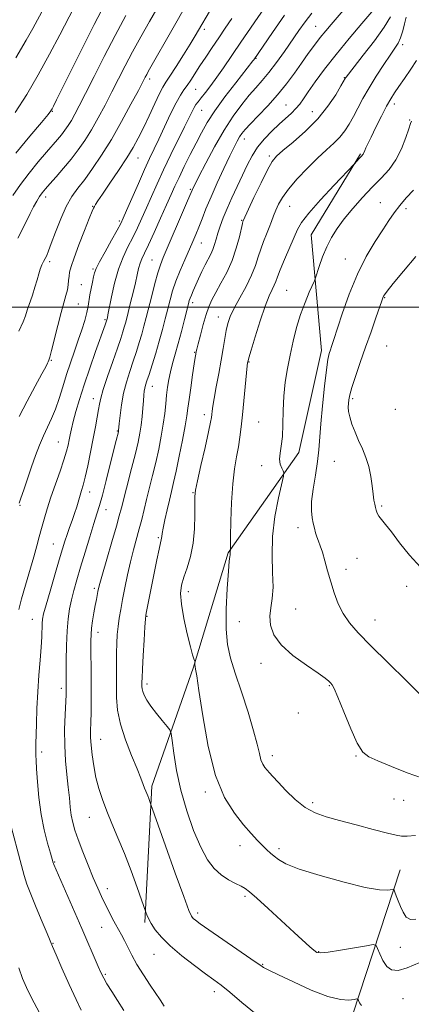
# Model space of a CAD drawing. Extents: x 2132300 to 2135200, y 334800 to 337700.
# Drawn here: x 2133667 to 2133826, y 336217 to 336617 of the extents above; entities that cross this region are included whole.
import ezdxf

# ---------------------------------------------------------------- set-up
doc = ezdxf.new("R2010")
doc.units = 0
doc.header["$MEASUREMENT"] = 0
for name, color, linetype, lineweight in [('DTM HARD BREAKLINE', 7, 'Continuous', 0), ('DTM SPOT ELEVATION', 2, 'Continuous', 13), ('GRID LINE', 7, 'Continuous', 0), ('INDEX CONTOUR', 41, 'Continuous', 13), ('INTERMEDIATE CONTOUR', 44, 'Continuous', 0)]:
    doc.layers.add(name, color=color, linetype=linetype, lineweight=lineweight)

msp = doc.modelspace()

# ---------------------------------------------------------------- linework, layer by layer
at = {"layer": 'DTM HARD BREAKLINE'}
for points in [[(2133805.05, 336562.33, 1109.85), (2133784.95, 336529.48, 1111.07), (2133789.13, 336482.42, 1113.49), (2133779.92, 336441.01, 1112.54), (2133751.26, 336400.23, 1109.9), (2133737.03, 336353.41, 1107.88), (2133720.24, 336305.52, 1104.34), (2133717.41, 336250.11, 1101.77)], [(2133821.14, 336271.56, 1108.71), (2133799.07, 336204.2, 1102.65), (2133776.73, 336130.21, 1094.71), (2133759.22, 336080.08, 1087.53)]]:
    msp.add_polyline3d(points, dxfattribs=at)
at = {"layer": 'DTM SPOT ELEVATION'}
for p in [(2133741.6, 336612.86, 1092.4), (2133786.81, 336614.08, 1101.1), (2133822.12, 336606.67, 1108.4), (2133762.55, 336601.08, 1098.1), (2133719.36, 336592.73, 1090.4), (2133798.44, 336593.34, 1105.9), (2133738.06, 336588.57, 1094.9), (2133679.87, 336579.61, 1084.09), (2133740.56, 336580.07, 1096.9), (2133774.74, 336582.13, 1103.1), (2133785.43, 336579.48, 1105.1), (2133818.71, 336582.52, 1110.5), (2133825.02, 336576.02, 1111.9), (2133757.8, 336568.37, 1102.6), (2133714.71, 336560.64, 1092.8), (2133768.07, 336561.52, 1105.7), (2133735.91, 336547.86, 1099.8), (2133677.23, 336544.77, 1088.5), (2133696.29, 336541.06, 1091.9), (2133776.28, 336540.98, 1108.9), (2133813.06, 336542.56, 1113.2), (2133823.54, 336540.08, 1114.4), (2133707.14, 336535.1, 1093.7), (2133756.82, 336535.27, 1105.9), (2133740.34, 336526.1, 1102.8), (2133798.87, 336519.57, 1113.2), (2133678.84, 336518.51, 1090.32), (2133696.48, 336515.57, 1093.8), (2133720.35, 336519.19, 1099.1), (2133691.63, 336509.21, 1093.1), (2133775.06, 336506.85, 1111.1), (2133814.77, 336503.93, 1116.1), (2133690.48, 336501.34, 1092.9), (2133736.83, 336501.92, 1104.4), (2133747.32, 336496.07, 1107.3), (2133701.27, 336494.95, 1095.8), (2133815.69, 336484.29, 1117.2), (2133737.74, 336481.66, 1105.9), (2133679.44, 336478.5, 1092.1), (2133759.81, 336477.86, 1110.1), (2133720.48, 336467.92, 1102.7), (2133696.59, 336462.92, 1097.4), (2133801.8, 336462.86, 1116.3), (2133741.57, 336456.46, 1107.5), (2133819.22, 336458.53, 1117.4), (2133763.67, 336453.49, 1111.1), (2133706.36, 336449.81, 1099.9), (2133682.28, 336445.35, 1095.1), (2133764.89, 336435.64, 1111.6), (2133794.41, 336437.43, 1115.1), (2133695.06, 336424.94, 1098.6), (2133736.97, 336424.68, 1107.9), (2133666.81, 336419.6, 1094.1), (2133701.7, 336417.88, 1100.7), (2133813.65, 336419.27, 1116.2), (2133779.62, 336410.47, 1113.5), (2133680.29, 336403.93, 1097.1), (2133722.94, 336406.43, 1105.8), (2133803.55, 336398.06, 1115.1), (2133799.07, 336393.53, 1114.5), (2133697.02, 336385.87, 1101.7), (2133735.18, 336384.54, 1108.6), (2133823.75, 336386.75, 1115.4), (2133778.72, 336377.47, 1112.9), (2133671.73, 336373.26, 1097.2), (2133718.3, 336374.48, 1106.1), (2133755.86, 336372.39, 1111.1), (2133810.95, 336372.98, 1114.8), (2133698.49, 336368.03, 1102.6), (2133764.59, 336355.41, 1111.5), (2133683.51, 336345.23, 1099.6), (2133718.35, 336346.97, 1106.4), (2133792.36, 336346.37, 1111.9), (2133779.82, 336335.2, 1111.8), (2133699.59, 336324.55, 1102.8), (2133675.61, 336319.38, 1098.4), (2133769.22, 336317.86, 1110.5), (2133803.21, 336317.78, 1111.9), (2133742, 336303.14, 1107.7), (2133818.61, 336300.25, 1111.4), (2133822.51, 336299.74, 1111.4), (2133785.6, 336298.81, 1110.4), (2133694.97, 336292.83, 1101.2), (2133756.14, 336281.33, 1107.39), (2133771.96, 336280.14, 1108.4), (2133680.81, 336274.78, 1098.1), (2133702.22, 336263.93, 1100.6), (2133758.18, 336260.81, 1105.7), (2133738.97, 336254.04, 1104.4), (2133699.94, 336248.22, 1099.1), (2133680.23, 336241.69, 1096.1), (2133821.14, 336240.13, 1107.2), (2133721.18, 336237.26, 1101.2), (2133788, 336238.25, 1106.1), (2133765.24, 336233.1, 1104.1), (2133701.38, 336229.05, 1098.2), (2133745.62, 336222.06, 1101.5), (2133822.25, 336219.2, 1104.8)]:
    msp.add_point(p, dxfattribs=at)
at = {"layer": 'GRID LINE', "flags": 128}
msp.add_lwpolyline([(2132500, 336500), (2135000, 336500)], dxfattribs=at)
at = {"layer": 'INDEX CONTOUR', "flags": 128}
for points, elevation in [([(2133676.636, 336621.832), (2133672.026, 336613.218), (2133669.335, 336608.455), (2133665.066, 336601.335)], 1080), ([(2133733.441, 336621.433), (2133729.478, 336614.492), (2133718.868, 336595.743), (2133718.22, 336594.569), (2133717.646, 336593.484), (2133716.677, 336591.626), (2133714.839, 336588.125), (2133711.823, 336582.449), (2133707.989, 336575.423), (2133703.865, 336568.215), (2133699.905, 336561.798), (2133696.272, 336556.371), (2133693.055, 336551.937), (2133690.299, 336548.369), (2133687.865, 336544.997), (2133685.568, 336541.016), (2133683.292, 336535.94), (2133681.195, 336530.547), (2133679.502, 336525.925), (2133678.362, 336522.881), (2133677.612, 336521.058), (2133677.013, 336519.816), (2133676.374, 336518.6), (2133675.694, 336517.215), (2133675.024, 336515.559), (2133674.387, 336513.536), (2133673.701, 336511.105), (2133672.859, 336508.233), (2133671.807, 336504.969), (2133669.741, 336498.833), (2133669.012, 336496.6), (2133668.066, 336494.123), (2133666.331, 336490.27)], 1090), ([(2133785.22, 336619.416), (2133782.597, 336615.963), (2133780.028, 336612.37), (2133774.171, 336603.953), (2133770.938, 336599.425), (2133767.865, 336595.35), (2133765.147, 336592.069), (2133762.586, 336589.184), (2133759.883, 336586.11), (2133756.801, 336582.338), (2133753.357, 336577.65), (2133749.627, 336571.904), (2133745.762, 336565.184), (2133742.189, 336558.497), (2133739.404, 336553.076), (2133737.756, 336549.816), (2133736.984, 336548.254), (2133736.677, 336547.587), (2133734.438, 336542.326), (2133724.95, 336520.284), (2133723.771, 336517.268), (2133722.74, 336514.042), (2133721.538, 336509.689), (2133720.24, 336504.683), (2133718.009, 336495.808), (2133717.121, 336492.357), (2133716.224, 336489.091), (2133715.208, 336485.669), (2133714.054, 336482.018), (2133712.766, 336478.131), (2133711.373, 336474.003), (2133710.012, 336469.646), (2133708.843, 336465.074), (2133707.995, 336460.401), (2133707.435, 336456.127), (2133707.098, 336452.85), (2133706.817, 336449.924), (2133706.789, 336449.751), (2133706.726, 336449.469), (2133705.831, 336445.942), (2133703.444, 336436.335), (2133701.765, 336429.64), (2133700.21, 336423.653), (2133699.022, 336419.45), (2133697.979, 336416.116), (2133696.745, 336412.241), (2133695.09, 336406.828), (2133693.205, 336400.529), (2133691.392, 336394.409), (2133689.887, 336389.289), (2133688.685, 336385.031), (2133687.718, 336381.253), (2133686.931, 336377.558), (2133686.322, 336373.494), (2133685.899, 336368.595), (2133685.661, 336362.663), (2133685.558, 336356.579), (2133685.533, 336348.247), (2133685.544, 336345.374), (2133685.535, 336344.334), (2133685.476, 336342.619), (2133685.088, 336334.62), (2133684.894, 336328.487), (2133684.919, 336321.982), (2133685.275, 336315.826), (2133685.832, 336310.209), (2133686.397, 336305.186), (2133686.829, 336300.793), (2133687.193, 336296.984), (2133687.599, 336293.688), (2133688.174, 336290.75), (2133689.058, 336287.661), (2133690.399, 336283.821), (2133692.269, 336278.872), (2133694.418, 336273.41), (2133696.521, 336268.271), (2133698.326, 336264.087), (2133699.893, 336260.678), (2133701.357, 336257.663), (2133702.821, 336254.743), (2133704.259, 336251.958), (2133705.612, 336249.433), (2133708.013, 336245.114), (2133709.21, 336242.821), (2133710.535, 336240.1), (2133712.152, 336236.872), (2133714.245, 336233.099), (2133716.877, 336228.851), (2133719.647, 336224.644), (2133723.653, 336218.69), (2133725.32, 336216.142)], 1100), ([(2133827.77, 336600.311), (2133825.507, 336596.712), (2133822.946, 336592.991), (2133820.595, 336589.678), (2133818.802, 336587.088), (2133817.29, 336584.674), (2133815.625, 336581.674), (2133813.518, 336577.609), (2133811.264, 336573.128), (2133809.305, 336569.164), (2133807.973, 336566.429), (2133807.179, 336564.75), (2133806.726, 336563.732), (2133806.236, 336562.539), (2133806.059, 336562.18), (2133805.847, 336561.88), (2133805.535, 336561.534), (2133804.377, 336560.288), (2133802.583, 336558.304), (2133794.321, 336549.55), (2133788.846, 336543.644), (2133784.068, 336538.262), (2133781.125, 336534.5), (2133779.454, 336531.625), (2133778.065, 336528.454), (2133774.159, 336519.427), (2133772.399, 336515.255), (2133771.292, 336512.404), (2133770.618, 336510.534), (2133770.011, 336509.033), (2133769.157, 336507.281), (2133767.947, 336504.641), (2133766.324, 336500.472), (2133764.312, 336494.51), (2133762.267, 336488.014), (2133760.628, 336482.62), (2133759.712, 336479.539), (2133759.353, 336478.272), (2133759.269, 336477.892), (2133759.209, 336477.493), (2133759.067, 336476.266), (2133758.774, 336473.416), (2133757.094, 336456.399), (2133756.582, 336451.432), (2133756.081, 336447.273), (2133755.483, 336443.393), (2133754.721, 336439.27), (2133753.906, 336434.398), (2133753.186, 336428.28), (2133752.681, 336420.768), (2133752.378, 336413.13), (2133752.236, 336406.988), (2133752.207, 336403.522), (2133752.243, 336402.154), (2133752.298, 336401.864), (2133752.33, 336401.793), (2133752.329, 336401.716), (2133752.234, 336401.294), (2133752.166, 336400.937), (2133752.118, 336400.551), (2133752.103, 336399.795), (2133752.065, 336399.385), (2133751.955, 336398.737), (2133751.733, 336396.924), (2133751.363, 336392.836), (2133750.858, 336385.866), (2133750.45, 336377.407), (2133750.421, 336369.353), (2133751.007, 336363.037), (2133752.265, 336357.565), (2133754.197, 336351.479), (2133756.724, 336343.81), (2133759.387, 336335.522), (2133761.639, 336328.065), (2133763.088, 336322.558), (2133763.951, 336318.8), (2133764.605, 336316.26), (2133765.351, 336314.455), (2133766.207, 336313.113), (2133767.117, 336312.009), (2133768.099, 336310.892), (2133769.46, 336309.388), (2133771.58, 336307.097), (2133774.7, 336303.818), (2133778.51, 336300.159), (2133782.562, 336296.924), (2133786.585, 336294.692), (2133791.017, 336293.12), (2133796.474, 336291.64), (2133803.231, 336289.841), (2133810.192, 336287.975), (2133815.919, 336286.451), (2133819.443, 336285.58), (2133821.669, 336285.26), (2133823.969, 336285.285), (2133827.349, 336285.473)], 1110)]:
    msp.add_lwpolyline(points, dxfattribs=dict(at, elevation=elevation))
at = {"layer": 'INTERMEDIATE CONTOUR', "flags": 128}
for points, elevation in [([(2133728.314, 336631.716), (2133719.361, 336616.019), (2133715.904, 336609.905), (2133712.522, 336603.766), (2133709.519, 336598.081), (2133706.785, 336592.74), (2133704.111, 336587.487), (2133701.338, 336582.152), (2133698.515, 336576.923), (2133695.745, 336572.071), (2133693.087, 336567.784), (2133690.417, 336563.901), (2133687.567, 336560.176), (2133684.465, 336556.46), (2133681.427, 336553.002), (2133678.867, 336550.151), (2133677.073, 336548.117), (2133675.815, 336546.568), (2133674.742, 336545.036), (2133673.566, 336543.138), (2133672.266, 336540.831), (2133670.886, 336538.158), (2133667.844, 336531.792), (2133665.968, 336528.056)], 1088), ([(2133688.681, 336621.691), (2133682.975, 336610.676), (2133678.814, 336602.798), (2133674.224, 336594.457), (2133669.529, 336586.453), (2133664.887, 336579.076)], 1082), ([(2133699.817, 336620.618), (2133696.889, 336614.891), (2133692.701, 336606.53), (2133681.646, 336584.22), (2133680.4, 336581.741), (2133679.834, 336580.653), (2133679.354, 336579.868), (2133678.176, 336578.349), (2133675.468, 336575.075), (2133670.77, 336569.455), (2133665.122, 336562.622)], 1084), ([(2133765.996, 336621.655), (2133756.408, 336607.64), (2133749.386, 336597.312), (2133746.697, 336593.466), (2133744.228, 336590.098), (2133742.049, 336587.25), (2133740.307, 336585.046), (2133739.084, 336583.521), (2133738.215, 336582.36), (2133737.47, 336581.165), (2133736.618, 336579.53), (2133733.595, 336573.307), (2133728.049, 336562.01), (2133725.08, 336555.818), (2133722.472, 336550.158), (2133720.21, 336545.074), (2133718.186, 336540.461), (2133716.3, 336536.214), (2133714.457, 336532.223), (2133712.574, 336528.38), (2133710.598, 336524.532), (2133708.627, 336520.36), (2133706.79, 336515.506), (2133705.209, 336509.843), (2133703.941, 336504.201), (2133702.497, 336496.944), (2133702.24, 336495.711), (2133701.927, 336494.492), (2133701.352, 336492.832), (2133697.468, 336482.01), (2133695.108, 336475.327), (2133692.801, 336468.552), (2133690.906, 336462.602), (2133689.453, 336457.651), (2133688.396, 336453.686), (2133687.67, 336450.645), (2133687.169, 336448.251), (2133686.771, 336446.179), (2133686.344, 336444.081), (2133685.698, 336441.529), (2133684.633, 336438.075), (2133683.035, 336433.456), (2133681.15, 336428.162), (2133679.311, 336422.866), (2133677.784, 336418.114), (2133676.552, 336413.935), (2133675.526, 336410.226), (2133674.602, 336406.802), (2133673.606, 336403.158), (2133672.35, 336398.706), (2133668.98, 336387.097), (2133667.43, 336381.606), (2133666.314, 336377.274)], 1096), ([(2133745.085, 336622.47), (2133737.914, 336610.285), (2133735.841, 336606.872), (2133733.109, 336602.49), (2133730.154, 336597.827), (2133727.628, 336593.909), (2133725.969, 336591.39), (2133724.775, 336589.436), (2133723.43, 336586.84), (2133721.488, 336582.757), (2133719.167, 336577.787), (2133716.855, 336572.89), (2133714.801, 336568.749), (2133712.699, 336564.921), (2133710.106, 336560.684), (2133706.775, 336555.599), (2133703.255, 336550.377), (2133700.292, 336546.009), (2133698.44, 336543.231), (2133697.489, 336541.741), (2133697.036, 336540.978), (2133696.685, 336540.333), (2133696.09, 336538.997), (2133694.908, 336536.116), (2133692.957, 336531.222), (2133690.689, 336525.41), (2133688.715, 336520.162), (2133687.5, 336516.592), (2133686.913, 336514.337), (2133686.675, 336512.663), (2133686.536, 336510.959), (2133686.355, 336509.095), (2133686.021, 336507.06), (2133685.439, 336504.772), (2133684.59, 336501.856), (2133683.474, 336497.862), (2133682.13, 336492.624), (2133679.637, 336482.518), (2133678.919, 336479.795), (2133678.517, 336478.514), (2133678.267, 336477.931), (2133677.961, 336477.301), (2133677.219, 336475.886), (2133675.624, 336472.946), (2133672.939, 336468.039), (2133669.663, 336461.91), (2133666.482, 336455.601)], 1092), ([(2133797.948, 336620.614), (2133793.05, 336614.924), (2133790.885, 336612.333), (2133788.702, 336609.593), (2133786.357, 336606.5), (2133783.821, 336603.033), (2133781.094, 336599.217), (2133778.161, 336595.09), (2133774.942, 336590.741), (2133771.341, 336586.272), (2133767.373, 336581.833), (2133763.5, 336577.768), (2133760.296, 336574.471), (2133758.167, 336572.188), (2133756.849, 336570.586), (2133755.914, 336569.185), (2133754.964, 336567.51), (2133753.73, 336565.093), (2133751.979, 336561.47), (2133749.588, 336556.405), (2133746.894, 336550.568), (2133744.346, 336544.859), (2133742.292, 336539.995), (2133740.68, 336535.969), (2133739.351, 336532.589), (2133738.147, 336529.627), (2133736.899, 336526.69), (2133733.654, 336519.308), (2133731.769, 336514.901), (2133730.066, 336510.591), (2133728.748, 336506.716), (2133727.714, 336503.093), (2133726.775, 336499.405), (2133725.773, 336495.394), (2133724.643, 336491.02), (2133723.345, 336486.301), (2133721.88, 336481.348), (2133720.422, 336476.65), (2133719.184, 336472.783), (2133718.328, 336470.154), (2133717.792, 336468.449), (2133717.463, 336467.182), (2133717.238, 336465.899), (2133717.057, 336464.29), (2133716.869, 336462.08), (2133716.635, 336459.109), (2133716.332, 336455.677), (2133715.949, 336452.199), (2133715.454, 336448.903), (2133714.726, 336445.271), (2133713.623, 336440.601), (2133712.092, 336434.527), (2133707.971, 336418.567), (2133707.108, 336415.309), (2133705.907, 336411.055), (2133704.072, 336404.764), (2133701.987, 336397.675), (2133700.21, 336391.592), (2133699.148, 336387.846), (2133698.642, 336385.867), (2133698.385, 336384.612), (2133697.776, 336381.326), (2133697.338, 336378.9), (2133696.807, 336375.887), (2133696.272, 336372.649), (2133695.845, 336369.64), (2133695.609, 336367.125), (2133695.53, 336364.605), (2133695.549, 336361.389), (2133695.677, 336351.718), (2133695.715, 336346.094), (2133695.7, 336340.605), (2133695.64, 336335.599), (2133695.553, 336331.389), (2133695.466, 336328.123), (2133695.461, 336325.273), (2133695.628, 336322.142), (2133696.044, 336318.216), (2133696.714, 336313.722), (2133697.626, 336309.072), (2133698.78, 336304.57), (2133700.214, 336300.092), (2133701.98, 336295.407), (2133704.104, 336290.299), (2133706.524, 336284.607), (2133709.156, 336278.188), (2133711.867, 336271.118), (2133714.342, 336264.37), (2133717.935, 336254.3), (2133718.317, 336253.276), (2133718.994, 336251.747), (2133720.079, 336249.723), (2133721.715, 336247.208), (2133724.164, 336244.186), (2133727.713, 336240.641), (2133732.441, 336236.652), (2133737.581, 336232.689), (2133742.152, 336229.322), (2133745.519, 336226.874), (2133748.414, 336224.676), (2133751.914, 336221.815), (2133756.804, 336217.687), (2133762.705, 336212.942)], 1102), ([(2133812.018, 336622.862), (2133805.606, 336615.333), (2133800.411, 336609.141), (2133795.083, 336602.618), (2133790.433, 336596.662), (2133786.658, 336591.589), (2133783.804, 336587.57), (2133781.824, 336584.672), (2133780.327, 336582.548), (2133778.832, 336580.746), (2133776.947, 336578.877), (2133771.952, 336574.366), (2133768.989, 336571.562), (2133765.996, 336568.432), (2133763.261, 336565.072), (2133760.985, 336561.54), (2133758.999, 336557.763), (2133757.047, 336553.63), (2133754.947, 336549.11), (2133752.826, 336544.487), (2133750.889, 336540.124), (2133749.297, 336536.307), (2133748.047, 336533.023), (2133747.091, 336530.185), (2133746.365, 336527.704), (2133745.738, 336525.502), (2133745.06, 336523.502), (2133744.21, 336521.6), (2133741.979, 336517.275), (2133740.652, 336514.508), (2133739.314, 336511.576), (2133737.128, 336506.67), (2133736.392, 336504.991), (2133735.871, 336503.742), (2133735.51, 336502.737), (2133735.131, 336501.377), (2133733.557, 336495.045), (2133732.332, 336490.209), (2133731.031, 336485.29), (2133729.808, 336480.954), (2133728.73, 336477.194), (2133727.84, 336473.831), (2133727.164, 336470.687), (2133726.661, 336467.589), (2133726.269, 336464.361), (2133725.92, 336460.844), (2133725.515, 336456.938), (2133724.943, 336452.556), (2133724.125, 336447.663), (2133723.092, 336442.415), (2133721.902, 336437.02), (2133720.621, 336431.679), (2133718.159, 336421.898), (2133716.19, 336413.888), (2133715.2, 336410.047), (2133712.869, 336401.526), (2133711.638, 336396.667), (2133710.455, 336391.407), (2133709.369, 336386.122), (2133708.425, 336381.28), (2133707.657, 336377.212), (2133707.056, 336373.712), (2133706.601, 336370.438), (2133706.272, 336367.091), (2133706.058, 336363.534), (2133705.949, 336359.675), (2133705.928, 336355.453), (2133705.977, 336346.285), (2133706.023, 336341.509), (2133706.407, 336336.405), (2133707.518, 336330.695), (2133709.569, 336324.3), (2133712.068, 336317.932), (2133714.345, 336312.509), (2133715.888, 336308.708), (2133716.811, 336306.264), (2133717.383, 336304.674), (2133717.835, 336303.493), (2133718.628, 336301.549), (2133719.023, 336300.522), (2133719.901, 336298.089), (2133725.831, 336281.331), (2133729.784, 336270.217), (2133733.229, 336260.65), (2133735.326, 336255.073), (2133736.406, 336252.669), (2133737.094, 336251.807), (2133738.029, 336251.041), (2133739.913, 336249.672), (2133743.463, 336247.189), (2133760.545, 336235.361), (2133765.035, 336232.221), (2133765.636, 336231.855), (2133768.105, 336230.716), (2133771.745, 336228.965), (2133777.754, 336226.039), (2133784.954, 336222.726), (2133791.752, 336220.068), (2133796.878, 336218.828), (2133800.337, 336218.656), (2133802.445, 336218.926), (2133803.54, 336219.096), (2133804.01, 336218.98), (2133804.259, 336218.482), (2133804.65, 336217.562), (2133805.399, 336216.435)], 1104), ([(2133709.73, 336618.492), (2133705.386, 336610.462), (2133700.965, 336601.938), (2133696.84, 336593.761), (2133693.384, 336586.848), (2133690.852, 336581.857), (2133689.04, 336578.423), (2133687.625, 336575.927), (2133686.326, 336573.833), (2133685.023, 336571.936), (2133683.63, 336570.117), (2133682.044, 336568.218), (2133677.475, 336562.959), (2133674.166, 336559.062), (2133670.5, 336554.555), (2133666.953, 336549.871), (2133663.898, 336545.361)], 1086), ([(2133752.792, 336617.361), (2133750.113, 336613.367), (2133747.442, 336609.43), (2133744.773, 336605.464), (2133742.202, 336601.603), (2133739.856, 336598.035), (2133736.099, 336592.275), (2133734.619, 336590.108), (2133733.301, 336588.286), (2133731.909, 336586.197), (2133730.167, 336583.1), (2133727.913, 336578.55), (2133725.425, 336573.262), (2133723.092, 336568.246), (2133719.396, 336560.413), (2133717.368, 336555.975), (2133714.848, 336550.273), (2133712.232, 336544.257), (2133710.073, 336539.263), (2133708.717, 336536.166), (2133707.673, 336534.011), (2133706.239, 336531.384), (2133703.954, 336527.308), (2133701.315, 336522.577), (2133699.06, 336518.425), (2133697.727, 336515.737), (2133697.078, 336514.003), (2133696.677, 336512.366), (2133696.182, 336510.174), (2133695.629, 336507.606), (2133695.151, 336505.042), (2133694.494, 336500.467), (2133693.964, 336497.845), (2133693.078, 336494.596), (2133691.879, 336490.795), (2133690.46, 336486.603), (2133688.911, 336482.159), (2133687.304, 336477.511), (2133685.706, 336472.685), (2133684.17, 336467.75), (2133682.662, 336462.951), (2133681.134, 336458.577), (2133679.55, 336454.806), (2133677.929, 336451.367), (2133676.304, 336447.875), (2133674.697, 336444.019), (2133673.09, 336439.77), (2133671.451, 336435.176), (2133669.791, 336430.382), (2133668.279, 336425.939), (2133667.126, 336422.499), (2133666.471, 336420.498)], 1094), ([(2133774.148, 336618.601), (2133769.302, 336611.616), (2133761.673, 336600.561), (2133761.299, 336600.074), (2133754.401, 336591.233), (2133749.98, 336585.431), (2133745.844, 336579.738), (2133742.75, 336575.021), (2133740.405, 336570.91), (2133738.255, 336566.728), (2133735.889, 336562.01), (2133733.479, 336557.15), (2133731.342, 336552.755), (2133729.665, 336549.182), (2133728.134, 336545.783), (2133726.3, 336541.659), (2133723.881, 336536.262), (2133721.242, 336530.435), (2133718.909, 336525.376), (2133717.28, 336521.952), (2133716.239, 336519.714), (2133715.539, 336517.883), (2133714.956, 336515.788), (2133714.354, 336513.184), (2133713.619, 336509.936), (2133712.689, 336506.029), (2133711.684, 336501.961), (2133710.1, 336495.646), (2133709.581, 336493.623), (2133709.103, 336491.881), (2133708.536, 336489.99), (2133707.687, 336487.388), (2133706.348, 336483.479), (2133704.433, 336477.988), (2133702.338, 336471.94), (2133700.585, 336466.674), (2133699.546, 336463.144), (2133699.016, 336460.733), (2133698.644, 336458.438), (2133698.135, 336455.42), (2133697.429, 336451.516), (2133696.52, 336446.732), (2133695.432, 336441.215), (2133694.295, 336435.686), (2133693.266, 336431.005), (2133692.458, 336427.774), (2133691.805, 336425.556), (2133691.199, 336423.647), (2133689.795, 336419.008), (2133688.924, 336416.298), (2133687.923, 336413.439), (2133686.875, 336410.552), (2133685.881, 336407.767), (2133684.988, 336405.07), (2133684.006, 336401.867), (2133682.687, 336397.418), (2133680.9, 336391.351), (2133678.975, 336384.771), (2133677.36, 336379.148), (2133676.387, 336375.542), (2133675.938, 336373.352), (2133675.777, 336371.56), (2133675.58, 336366.184), (2133675.344, 336362.046), (2133674.934, 336356.756), (2133674.439, 336350.579), (2133673.979, 336343.872), (2133673.652, 336337.057), (2133673.446, 336330.798), (2133673.255, 336322.605), (2133673.223, 336320.704), (2133673.221, 336319.42), (2133673.248, 336318.068), (2133673.334, 336315.988), (2133673.518, 336312.529), (2133673.852, 336307.287), (2133674.423, 336300.857), (2133675.327, 336294.081), (2133676.595, 336287.738), (2133677.966, 336282.348), (2133679.11, 336278.368), (2133680.279, 336274.346), (2133680.357, 336274.138), (2133680.544, 336273.689), (2133691.833, 336247.78), (2133698.539, 336232.273), (2133699.722, 336229.644), (2133700.769, 336227.578), (2133702.092, 336225.29), (2133703.999, 336222.191), (2133706.364, 336218.459), (2133708.955, 336214.469)], 1098), ([(2133817.161, 336617.957), (2133814.676, 336613.785), (2133810.702, 336608.252), (2133806.16, 336602.361), (2133800.085, 336594.693), (2133799.169, 336593.506), (2133798.92, 336593.141), (2133797.076, 336589.926), (2133794.945, 336586.345), (2133791.802, 336581.657), (2133787.657, 336576.509), (2133782.673, 336571.507), (2133777.638, 336567.098), (2133773.493, 336563.69), (2133770.865, 336561.406), (2133769.109, 336559.24), (2133767.263, 336555.903), (2133764.651, 336550.604), (2133761.757, 336544.545), (2133757.349, 336535.136), (2133757.275, 336534.91), (2133757.074, 336534.097), (2133755.831, 336528.616), (2133754.608, 336524.035), (2133752.896, 336519.03), (2133750.708, 336514.186), (2133748.364, 336509.792), (2133746.26, 336506.059), (2133744.682, 336503.055), (2133743.474, 336500.266), (2133742.366, 336497.035), (2133741.17, 336492.959), (2133740.012, 336488.697), (2133739.097, 336485.17), (2133738.57, 336483.049), (2133738.337, 336482.017), (2133738.147, 336480.942), (2133737.94, 336479.661), (2133737.527, 336476.992), (2133736.862, 336472.581), (2133736.093, 336467.356), (2133735.42, 336462.566), (2133734.962, 336459.037), (2133734.531, 336455.904), (2133733.86, 336451.88), (2133732.773, 336446.116), (2133731.455, 336439.52), (2133730.181, 336433.438), (2133729.155, 336428.844), (2133728.293, 336425.233), (2133727.439, 336421.725), (2133726.488, 336417.715), (2133725.566, 336413.657), (2133724.848, 336410.28), (2133724.457, 336408.119), (2133724.3, 336406.924), (2133724.229, 336406.257), (2133724.103, 336405.632), (2133723.809, 336404.379), (2133723.238, 336401.787), (2133722.333, 336397.433), (2133721.244, 336392.056), (2133718.141, 336376.397), (2133717.877, 336374.93), (2133717.705, 336373.287), (2133717.502, 336370.185), (2133717.183, 336364.849), (2133716.817, 336358.53), (2133716.512, 336352.985), (2133716.348, 336349.539), (2133716.292, 336347.778), (2133716.288, 336346.856), (2133716.3, 336346.048), (2133716.4, 336345.118), (2133716.68, 336343.951), (2133717.248, 336342.437), (2133718.258, 336340.488), (2133719.874, 336338.024), (2133722.134, 336335.075), (2133724.56, 336332.132), (2133726.547, 336329.801), (2133727.667, 336328.371), (2133728.197, 336326.877), (2133728.593, 336324.038), (2133729.255, 336318.915), (2133730.374, 336311.934), (2133732.086, 336303.867), (2133734.454, 336295.477), (2133737.245, 336287.515), (2133740.151, 336280.729), (2133742.939, 336275.664), (2133745.67, 336272.065), (2133748.481, 336269.479), (2133751.426, 336267.511), (2133754.226, 336266.014), (2133756.523, 336264.902), (2133758.182, 336263.979), (2133759.968, 336262.604), (2133762.868, 336260.029), (2133767.501, 336255.815), (2133778.126, 336246.085), (2133784.427, 336240.295), (2133786.052, 336238.854), (2133787.241, 336238.035), (2133788.866, 336237.78), (2133791.903, 336238.08), (2133796.89, 336238.87), (2133802.62, 336239.87), (2133807.445, 336240.741), (2133810.162, 336241.164), (2133811.329, 336240.879), (2133811.945, 336239.64), (2133812.834, 336237.37), (2133814.11, 336234.665), (2133815.707, 336232.286), (2133817.646, 336230.882), (2133820.274, 336230.651), (2133824.024, 336231.677), (2133829.063, 336233.898)], 1106), ([(2133823.591, 336617.792), (2133822.946, 336615.19), (2133822.153, 336612.229), (2133821.26, 336609.484), (2133820.265, 336607.317), (2133818.952, 336605.222), (2133817.059, 336602.474), (2133814.44, 336598.575), (2133811.434, 336593.93), (2133808.51, 336589.165), (2133806.03, 336584.801), (2133803.957, 336580.914), (2133802.153, 336577.471), (2133800.471, 336574.427), (2133798.719, 336571.687), (2133796.692, 336569.143), (2133794.213, 336566.652), (2133791.202, 336563.917), (2133787.607, 336560.606), (2133783.485, 336556.542), (2133779.348, 336552.158), (2133775.815, 336548.044), (2133773.349, 336544.649), (2133771.752, 336541.868), (2133770.664, 336539.457), (2133769.764, 336537.19), (2133768.894, 336534.904), (2133767.935, 336532.455), (2133766.813, 336529.735), (2133765.625, 336526.786), (2133764.514, 336523.688), (2133763.539, 336520.472), (2133762.429, 336516.979), (2133760.831, 336513.001), (2133758.545, 336508.462), (2133755.983, 336503.812), (2133753.709, 336499.63), (2133752.147, 336496.311), (2133751.168, 336493.497), (2133750.496, 336490.648), (2133749.89, 336487.295), (2133749.233, 336483.28), (2133748.437, 336478.522), (2133747.462, 336473.089), (2133746.459, 336467.648), (2133745.621, 336463.018), (2133745.094, 336459.805), (2133744.816, 336457.766), (2133744.675, 336456.448), (2133744.535, 336455.292), (2133744.171, 336453.32), (2133743.337, 336449.451), (2133741.906, 336443.118), (2133740.243, 336435.813), (2133738.833, 336429.547), (2133738.043, 336425.708), (2133737.763, 336423.203), (2133737.766, 336420.318), (2133737.822, 336415.783), (2133737.691, 336410.091), (2133737.131, 336404.183), (2133736.004, 336398.841), (2133734.585, 336394.229), (2133733.249, 336390.359), (2133732.329, 336387.095), (2133731.977, 336383.725), (2133732.299, 336379.389), (2133733.312, 336373.603), (2133734.681, 336367.382), (2133735.982, 336362.118), (2133736.88, 336358.854), (2133737.406, 336357.243), (2133737.817, 336356.297), (2133737.861, 336356.104), (2133737.826, 336355.396), (2133737.824, 336354.783), (2133737.884, 336354.074), (2133738.069, 336353.05), (2133738.531, 336350.35), (2133739.444, 336344.327), (2133740.966, 336334.075), (2133743.179, 336321.652), (2133746.146, 336309.858), (2133749.835, 336300.884), (2133753.819, 336294.505), (2133757.572, 336289.885), (2133760.682, 336286.307), (2133763.186, 336283.515), (2133765.234, 336281.369), (2133766.97, 336279.718), (2133768.523, 336278.362), (2133770.02, 336277.095), (2133771.76, 336275.712), (2133774.75, 336274.029), (2133780.174, 336271.865), (2133788.624, 336269.181), (2133798.339, 336266.483), (2133806.967, 336264.42), (2133812.7, 336263.45), (2133815.903, 336263.292), (2133818.253, 336263.568), (2133818.642, 336263.321), (2133818.985, 336262.52), (2133819.548, 336261.029), (2133820.328, 336259.005), (2133821.255, 336256.681), (2133822.297, 336254.329), (2133823.577, 336252.382), (2133825.257, 336251.31), (2133827.472, 336251.449)], 1108), ([(2133825.69, 336575.584), (2133825.37, 336574.648), (2133824.676, 336572.533), (2133823.463, 336568.917), (2133821.711, 336564.421), (2133819.425, 336559.901), (2133816.622, 336555.987), (2133813.358, 336552.425), (2133809.7, 336548.736), (2133805.765, 336544.584), (2133801.862, 336540.193), (2133798.352, 336535.927), (2133795.503, 336532.04), (2133793.22, 336528.343), (2133791.315, 336524.533), (2133789.65, 336520.468), (2133788.278, 336516.637), (2133786.739, 336511.99), (2133786.279, 336510.801), (2133784.197, 336506.113), (2133782.489, 336501.975), (2133780.705, 336497.069), (2133779.096, 336491.741), (2133777.683, 336486.199), (2133776.431, 336480.616), (2133775.326, 336475.115), (2133774.435, 336469.604), (2133773.85, 336463.94), (2133773.603, 336458.089), (2133773.505, 336452.445), (2133773.308, 336447.512), (2133772.859, 336443.657), (2133772.376, 336440.705), (2133772.171, 336438.343), (2133772.455, 336436.329), (2133773.03, 336434.696), (2133773.595, 336433.545), (2133773.882, 336432.765), (2133773.732, 336431.395), (2133771.719, 336422.568), (2133770.29, 336415.087), (2133769.292, 336406.963), (2133769.101, 336399.204), (2133769.354, 336392.247), (2133769.505, 336386.388), (2133769.162, 336381.78), (2133768.591, 336378.018), (2133768.213, 336374.551), (2133768.463, 336370.924), (2133769.827, 336367.048), (2133772.805, 336362.927), (2133777.576, 336358.65), (2133783.038, 336354.643), (2133787.77, 336351.416), (2133790.704, 336349.328), (2133792.182, 336348.133), (2133792.895, 336347.433), (2133793.482, 336346.73), (2133794.355, 336345.128), (2133795.872, 336341.63), (2133798.235, 336335.727), (2133801.033, 336328.86), (2133803.696, 336322.954), (2133805.912, 336319.399), (2133808.385, 336317.439), (2133812.076, 336315.779), (2133817.578, 336313.465), (2133824.019, 336310.902), (2133830.161, 336308.832)], 1112), ([(2133826.473, 336547.598), (2133823.611, 336544.507), (2133820.928, 336541.38), (2133818.686, 336538.429), (2133816.564, 336535.305), (2133814.095, 336531.523), (2133810.953, 336526.672), (2133807.378, 336520.662), (2133803.747, 336513.481), (2133800.411, 336505.338), (2133797.58, 336497.321), (2133794.07, 336486.528), (2133793.283, 336484.152), (2133792.782, 336482.7), (2133792.322, 336481.257), (2133791.798, 336478.876), (2133791.153, 336474.609), (2133790.36, 336467.932), (2133789.548, 336460.059), (2133788.88, 336452.636), (2133788.095, 336442.122), (2133787.566, 336437.377), (2133786.721, 336431.888), (2133785.811, 336426.183), (2133785.179, 336421.108), (2133785.076, 336417.294), (2133785.372, 336414.51), (2133785.838, 336412.314), (2133786.296, 336410.333), (2133786.756, 336408.481), (2133787.277, 336406.745), (2133787.907, 336405.052), (2133788.658, 336403.097), (2133789.531, 336400.517), (2133790.531, 336397.063), (2133791.66, 336392.945), (2133792.928, 336388.486), (2133794.355, 336383.983), (2133796.018, 336379.634), (2133798.008, 336375.605), (2133800.505, 336371.897), (2133804.034, 336367.831), (2133809.206, 336362.559), (2133816.236, 336355.644), (2133823.74, 336348.294), (2133829.936, 336342.129)], 1114), ([(2133827.474, 336520.651), (2133822.505, 336514.702), (2133818.316, 336509.642), (2133815.833, 336506.591), (2133814.72, 336505.142), (2133814.327, 336504.507), (2133814.07, 336503.914), (2133813.627, 336502.67), (2133811.251, 336495.745), (2133809.292, 336490.081), (2133807.105, 336483.799), (2133804.922, 336477.565), (2133802.974, 336471.934), (2133801.49, 336467.433), (2133800.627, 336464.402), (2133800.238, 336462.447), (2133800.103, 336460.986), (2133800.061, 336459.502), (2133800.198, 336457.729), (2133800.664, 336455.469), (2133801.557, 336452.597), (2133802.796, 336449.306), (2133804.254, 336445.862), (2133805.794, 336442.462), (2133807.248, 336439.008), (2133808.443, 336435.326), (2133809.254, 336431.354), (2133809.772, 336427.465), (2133810.139, 336424.138), (2133810.472, 336421.723), (2133810.788, 336420.031), (2133811.08, 336418.743), (2133811.366, 336417.58), (2133811.765, 336416.434), (2133812.426, 336415.235), (2133813.502, 336413.849), (2133815.165, 336411.86), (2133817.598, 336408.783), (2133820.905, 336404.367), (2133824.904, 336399.285), (2133829.337, 336394.443)], 1116), ([(2133662.684, 336291.221), (2133667.439, 336273.25), (2133668.512, 336269.294), (2133669.608, 336265.777), (2133671.134, 336261.639), (2133673.328, 336256.218), (2133675.744, 336250.448), (2133677.766, 336245.665), (2133679.971, 336240.389), (2133681.409, 336237.053), (2133683.82, 336231.568), (2133686.754, 336224.982), (2133689.521, 336218.892), (2133691.615, 336214.495)], 1096), ([(2133666.281, 336231.795), (2133667.794, 336227.453), (2133669.398, 336223.69), (2133671.556, 336219.349), (2133674.529, 336213.687)], 1094)]:
    msp.add_lwpolyline(points, dxfattribs=dict(at, elevation=elevation))

doc.saveas('drawing.dxf')
